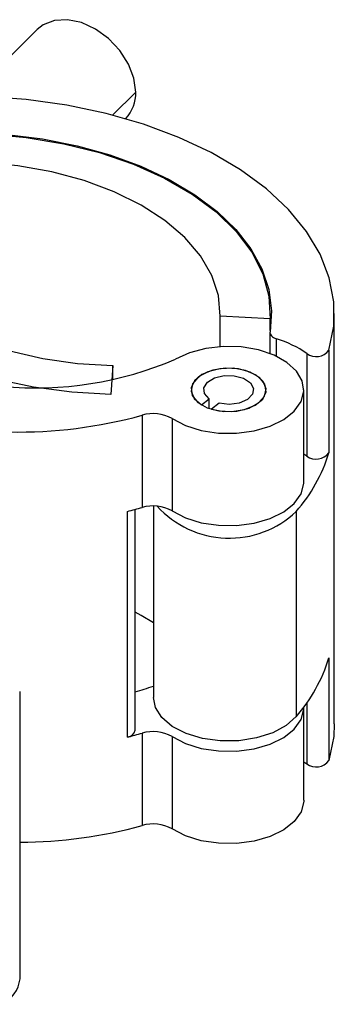
# Model space of a CAD drawing. Units: millimetres. Extents: x 58 to 174, y 95 to 210.
# Drawn here: x 133 to 146, y 170 to 209 of the extents above; entities that cross this region are included whole.
import ezdxf

# ---------------------------------------------------------------- set-up
doc = ezdxf.new("R2010")
doc.units = ezdxf.units.MM

msp = doc.modelspace()

# ---------------------------------------------------------------- linework, layer by layer
at = {"color": 7, "linetype": 'Continuous', "lineweight": 25}
for p, q in [((133.896, 208.794), (131.795, 206.701)), ((137.412, 205.24), (137.425, 205.253)), ((143.184, 197.274), (141.193, 197.383)), ((141.193, 196.169), (141.193, 197.383)), ((143.184, 196.806), (143.184, 197.274)), ((143.189, 196.84), (143.189, 197.485)), ((145.739, 181.154), (145.739, 197.485)), ((143.173, 196.73), (143.173, 195.895)), ((145.525, 196.027), (145.525, 191.944)), ((144.643, 195.895), (144.643, 191.812)), ((136.906, 195.413), (136.829, 194.262)), ((136.906, 194.858), (136.906, 195.413)), ((144.525, 190.773), (144.525, 194.448)), ((140.438, 193.851), (140.744, 194.087)), ((140.744, 193.708), (140.744, 194.087)), ((141.144, 193.914), (140.838, 193.678)), ((138.08, 193.442), (138.08, 189.767)), ((139.272, 193.305), (139.272, 189.63)), ((144.643, 191.812), (144.525, 191.893)), ((137.8, 180.897), (137.8, 189.691)), ((138.525, 189.826), (138.525, 182.2)), ((137.494, 180.631), (137.494, 189.613)), ((144.221, 189.606), (144.221, 181.441)), ((145.525, 183.779), (145.525, 179.696)), ((133.21, 171.012), (133.21, 182.444)), ((144.525, 178.117), (144.525, 181.791)), ((138.08, 180.785), (138.08, 177.111)), ((139.272, 180.648), (139.272, 176.974)), ((144.525, 179.644), (144.643, 179.564))]:
    msp.add_line(p, q, dxfattribs=at)
at = {"color": 8, "linetype": 'Continuous', "lineweight": 25}
for p, q in [((137.824, 206.3), (136.9, 205.38)), ((143.435, 195.783), (143.435, 196.477)), ((144.643, 181.986), (144.643, 179.564))]:
    msp.add_line(p, q, dxfattribs=at)
at = {"color": 7, "linetype": 'Continuous', "lineweight": 25, "flags": 128}
for points in [[(137.824, 206.3), (137.75, 206.853), (137.534, 207.418), (137.19, 207.956), (136.742, 208.43), (136.22, 208.808), (135.66, 209.065), (135.1, 209.183), (134.579, 209.153), (134.131, 208.979), (133.896, 208.794)], [(145.525, 196.027), (145.714, 196.984), (145.718, 197.947), (145.536, 198.905), (145.171, 199.845), (144.628, 200.756), (143.913, 201.626), (143.034, 202.445), (142.004, 203.203), (140.834, 203.89), (139.539, 204.497), (138.136, 205.018), (136.64, 205.446), (135.072, 205.775), (133.45, 206.001), (131.795, 206.123), (130.126, 206.137)], [(129.779, 204.679), (131.235, 204.695), (132.684, 204.613), (134.107, 204.434), (135.484, 204.161), (136.797, 203.797), (138.027, 203.347), (139.159, 202.818), (140.176, 202.217), (141.065, 201.551), (141.815, 200.83), (142.413, 200.064), (142.854, 199.263), (143.13, 198.438), (143.238, 197.599), (143.176, 196.759)], [(131.909, 204.64), (133.452, 204.499), (134.951, 204.248), (136.384, 203.891), (137.729, 203.432), (138.964, 202.88), (140.069, 202.244), (141.027, 201.532), (141.824, 200.757), (142.446, 199.93), (142.885, 199.065), (143.132, 198.175), (143.184, 197.274)], [(141.193, 197.383), (141.121, 198.2), (140.857, 199.005), (140.408, 199.782), (139.78, 200.516), (138.986, 201.195), (138.04, 201.805), (136.96, 202.336), (135.765, 202.777), (134.478, 203.121), (133.122, 203.361), (131.722, 203.494)], [(136.829, 194.262), (135.275, 194.354), (133.754, 194.556), (132.288, 194.867), (130.902, 195.282), (129.616, 195.793), (128.451, 196.394), (127.426, 197.074), (126.556, 197.822), (125.855, 198.628), (125.335, 199.477), (125.002, 200.358), (124.864, 201.256)], [(126.862, 201.211), (127.013, 200.397), (127.353, 199.602), (127.877, 198.841), (128.574, 198.128), (129.432, 197.476), (130.435, 196.897), (131.565, 196.402), (132.8, 195.999), (134.118, 195.697), (135.495, 195.5), (136.906, 195.413)], [(143.176, 196.759), (143.174, 196.717), (143.183, 196.675), (143.202, 196.634), (143.231, 196.596), (143.27, 196.56), (143.318, 196.528), (143.373, 196.5), (143.435, 196.477)], [(139.272, 193.305), (139.804, 193.029), (140.434, 192.835), (141.126, 192.731), (141.841, 192.726), (142.538, 192.818), (143.177, 193.002), (143.723, 193.269), (144.143, 193.603), (144.415, 193.984), (144.523, 194.392), (144.461, 194.803), (144.232, 195.194), (143.849, 195.543), (143.335, 195.829), (142.717, 196.037), (142.032, 196.155), (141.318, 196.176), (140.616, 196.098), (139.966, 195.927), (139.403, 195.672)], [(140.838, 193.678), (141.337, 193.589), (141.858, 193.604), (142.34, 193.721), (142.722, 193.926), (142.959, 194.195), (143.023, 194.494), (142.905, 194.787), (142.619, 195.04), (142.201, 195.221), (141.702, 195.308), (141.18, 195.291), (140.701, 195.171), (140.321, 194.964), (140.087, 194.695), (140.028, 194.395), (140.149, 194.102), (140.438, 193.851)], [(142.585, 193.836), (142.884, 194.082), (143.019, 194.372), (142.974, 194.672), (142.754, 194.945), (142.385, 195.157), (141.913, 195.284), (141.394, 195.311), (140.891, 195.233), (140.464, 195.06)], [(140.464, 195.06), (140.165, 194.814), (140.031, 194.523), (140.076, 194.224), (140.296, 193.951), (140.664, 193.739), (141.137, 193.611), (141.656, 193.585), (142.159, 193.663), (142.585, 193.836)], [(140.744, 194.087), (140.559, 194.298), (140.536, 194.534), (140.679, 194.756), (140.964, 194.926), (141.343, 195.016), (141.753, 195.01), (142.124, 194.91), (142.395, 194.732), (142.52, 194.507), (142.477, 194.272), (142.275, 194.066), (141.946, 193.924), (141.547, 193.871), (141.144, 193.914)], [(139.272, 189.63), (139.804, 189.355), (140.434, 189.16), (141.126, 189.057), (141.841, 189.051), (142.538, 189.143), (143.177, 189.328), (143.723, 189.595), (144.143, 189.928), (144.415, 190.31), (144.523, 190.718), (144.525, 190.773)], [(138.525, 185.182), (138.04, 185.474), (137.8, 185.605)], [(144.221, 181.441), (143.821, 181.085), (143.283, 180.796), (142.639, 180.592), (141.929, 180.484), (141.194, 180.478), (140.479, 180.577), (139.827, 180.772), (139.277, 181.053), (138.861, 181.403), (138.606, 181.8), (138.525, 182.2)], [(139.272, 180.648), (139.804, 180.373), (140.434, 180.178), (141.126, 180.075), (141.841, 180.069), (142.538, 180.161), (143.177, 180.346), (143.723, 180.613), (144.143, 180.946), (144.415, 181.328), (144.523, 181.736), (144.525, 181.791)], [(145.739, 181.154), (145.714, 180.653), (145.525, 179.696)], [(144.525, 178.117), (144.523, 178.061), (144.415, 177.653), (144.143, 177.272), (143.723, 176.938), (143.177, 176.672), (142.538, 176.487), (141.841, 176.395), (141.126, 176.401), (140.434, 176.504), (139.804, 176.698), (139.272, 176.974)]]:
    msp.add_lwpolyline(points, dxfattribs=at)
at = {"color": 7, "linetype": 'Continuous', "lineweight": 25}
for centre, radius, start, end in [((136.402, 206.241), 1.422, 315.9704, 2.3666), ((142.211, 192.394), 4.262, 55.2108, 73.3128), ((145.017, 196.408), 0.636, 233.927, 323.1147), ((133.84, 208.596), 14.07, 264.5901, 293.2926), ((133.133, 211.334), 18.564, 268.9128, 285.4561), ((138.514, 191.969), 1.535, 60.4422, 106.4308), ((139.31, 193.877), 6.509, 318.9831, 342.7193), ((145.017, 192.326), 0.636, 233.927, 323.1147), ((133.619, 205.519), 16.371, 283.6925, 285.8109), ((138.514, 188.295), 1.535, 60.4422, 106.4308), ((141.554, 192.426), 3.881, 222.1866, 313.4105), ((139.31, 185.712), 6.509, 318.9831, 342.7193), ((134.481, 193.986), 12.028, 286.019, 289.6466), ((137.465, 180.973), 0.343, 274.8614, 347.2141), ((133.619, 196.537), 16.371, 283.6925, 285.8109), ((138.514, 179.313), 1.535, 60.4422, 106.4308), ((145.017, 180.077), 0.636, 233.927, 323.1147), ((138.514, 175.638), 1.535, 60.4422, 106.4308), ((133.148, 194.928), 18.487, 270.1924, 285.4719), ((131.959, 171.137), 1.257, 294.3747, 354.3052)]:
    msp.add_arc(centre, radius, start, end, dxfattribs=at)

doc.saveas('drawing.dxf')
